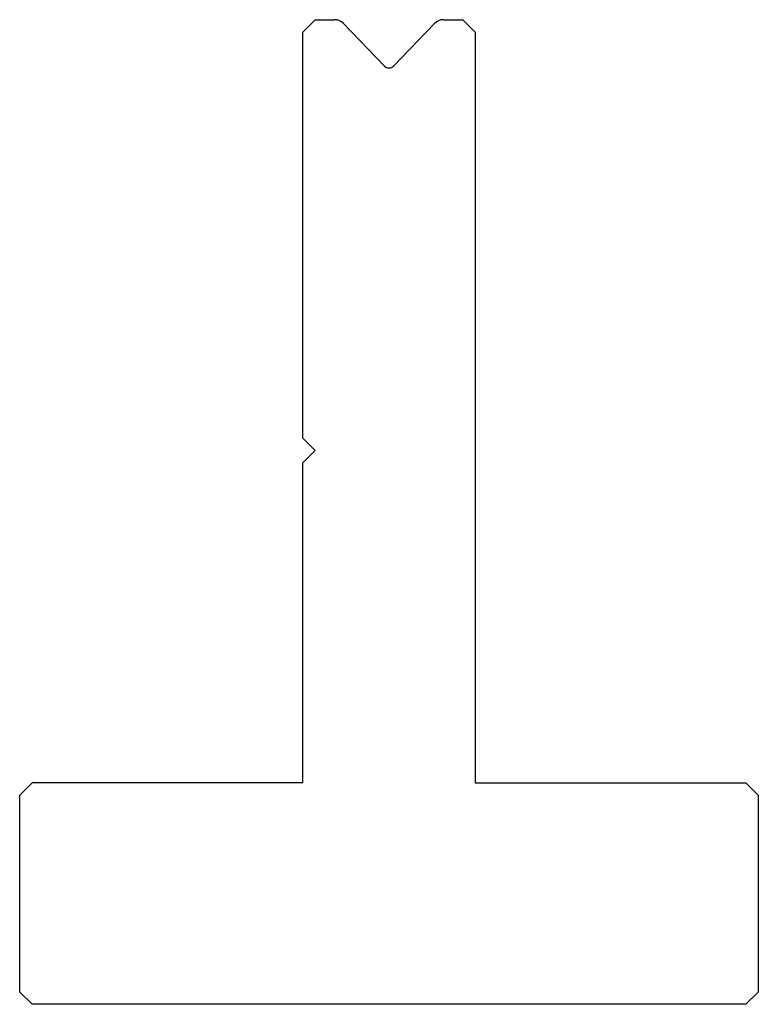
# Model space of a CAD drawing. Units: millimetres. Extents: x -30 to 30, y -40 to 40.
import ezdxf

# ---------------------------------------------------------------- set-up
doc = ezdxf.new("R2010")
doc.units = ezdxf.units.MM

msp = doc.modelspace()

# ---------------------------------------------------------------- linework, layer by layer
at = {"color": 7, "linetype": 'Continuous'}
for p, q in [((-7, 39), (-6, 40)), ((-6, 40), (-4.424, 40)), ((-3.705, 39.695), (-0.36, 36.23)), ((0.36, 36.23), (3.705, 39.695)), ((4.424, 40), (6, 40)), ((6, 40), (7, 39)), ((-7, 6), (-7, 39)), ((7, 39), (7, -22)), ((-6, 5), (-7, 6)), ((-7, 4), (-6, 5)), ((-7, -22), (-7, 4)), ((-30, -23), (-29, -22)), ((-7, -22), (-29, -22)), ((7, -22), (29, -22)), ((29, -22), (30, -23)), ((-30, -39), (-30, -23)), ((30, -23), (30, -39)), ((-29, -40), (-30, -39)), ((30, -39), (29, -40)), ((29, -40), (-29, -40))]:
    msp.add_line(p, q, dxfattribs=at)
for centre, radius, start, end in [((-4.424, 39), 1, 44, 90), ((4.424, 39), 1, 90, 136), ((0, 36.578), 0.5, 224, 316)]:
    msp.add_arc(centre, radius, start, end, dxfattribs=at)

doc.saveas('drawing.dxf')
